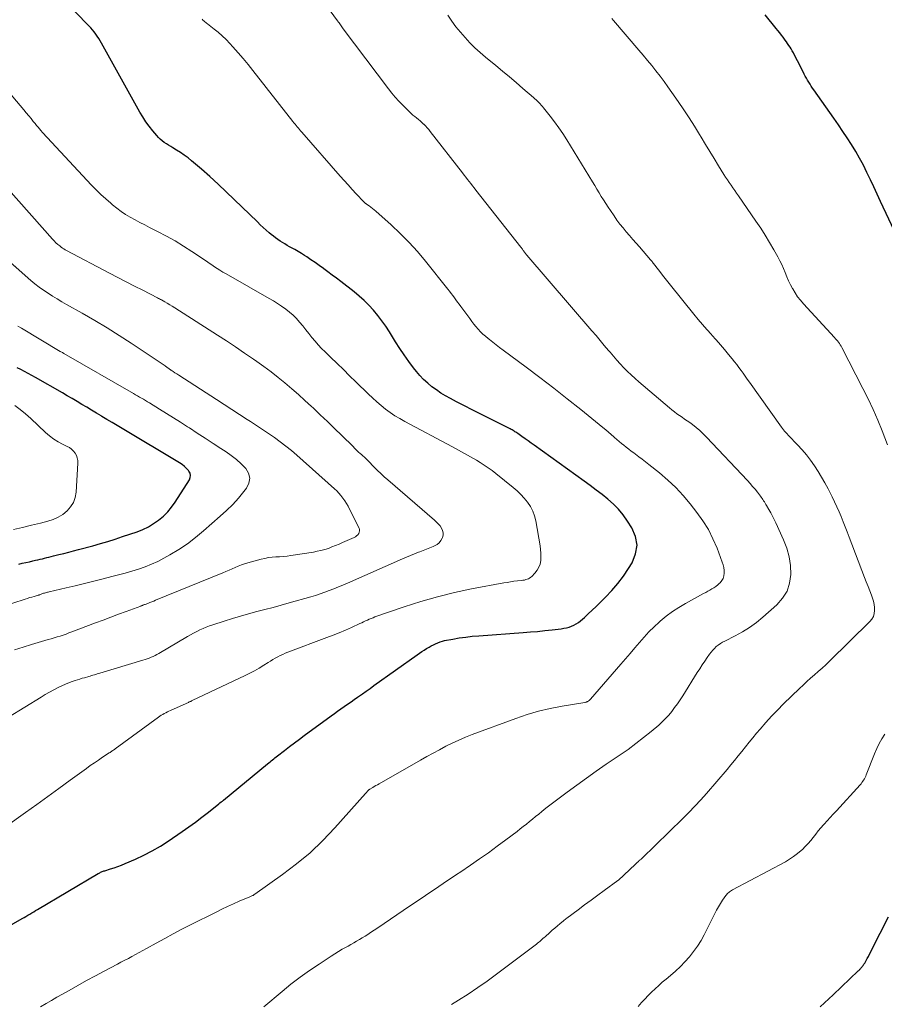
# Model space of a CAD drawing. Units: feet. Extents: x 1905000 to 1910048, y 515000 to 520000.
# Drawn here: x 1906107 to 1906227, y 515161 to 515298 of the extents above; entities that cross this region are included whole.
import ezdxf

# ---------------------------------------------------------------- set-up
doc = ezdxf.new("R2010")
doc.units = ezdxf.units.FT
doc.header["$LTSCALE"] = 100
doc.header["$MEASUREMENT"] = 0
doc.layers.add('CONTOUR INDEX', color=32, linetype='Continuous', lineweight=25)
doc.layers.add('CONTOUR INTERMEDIATE', color=40, linetype='Continuous', lineweight=15)

msp = doc.modelspace()

# ---------------------------------------------------------------- linework, layer by layer
at = {"layer": 'CONTOUR INDEX', "flags": 128}
for points, elevation in [([(1906097.34, 515167.33), (1906107.53, 515173.18), (1906107.8, 515173.34), (1906108.07, 515173.49), (1906108.34, 515173.65), (1906108.6, 515173.8), (1906108.87, 515173.96), (1906109.14, 515174.12), (1906109.41, 515174.28), (1906109.68, 515174.43), (1906118.09, 515179.42), (1906118.2, 515179.48), (1906118.31, 515179.54), (1906118.42, 515179.59), (1906118.53, 515179.64), (1906118.64, 515179.69), (1906118.76, 515179.74), (1906118.87, 515179.78), (1906118.99, 515179.81), (1906119.79, 515180.06), (1906120.31, 515180.22), (1906120.82, 515180.4), (1906121.33, 515180.59), (1906121.83, 515180.8), (1906123.23, 515181.4), (1906124.42, 515181.95), (1906125.58, 515182.55), (1906126.7, 515183.21), (1906127.79, 515183.92), (1906129.71, 515185.23), (1906130.63, 515185.88), (1906131.55, 515186.55), (1906132.45, 515187.23), (1906133.35, 515187.93), (1906134.79, 515189.07), (1906134.95, 515189.21), (1906135.12, 515189.34), (1906135.29, 515189.47), (1906135.45, 515189.61), (1906141.56, 515194.62), (1906141.73, 515194.76), (1906141.9, 515194.9), (1906142.07, 515195.04), (1906142.24, 515195.17), (1906142.41, 515195.31), (1906142.58, 515195.45), (1906142.76, 515195.59), (1906142.93, 515195.72), (1906143.92, 515196.49), (1906144.6, 515197.01), (1906145.28, 515197.52), (1906145.96, 515198.03), (1906146.64, 515198.54), (1906150.36, 515201.26), (1906150.82, 515201.59), (1906151.27, 515201.92), (1906151.73, 515202.24), (1906152.19, 515202.57), (1906152.65, 515202.89), (1906153.12, 515203.21), (1906153.58, 515203.53), (1906154.04, 515203.86), (1906154.18, 515203.96), (1906154.71, 515204.33), (1906155.24, 515204.71), (1906155.77, 515205.08), (1906156.3, 515205.46), (1906162.29, 515209.73), (1906162.6, 515209.95), (1906162.92, 515210.17), (1906163.25, 515210.38), (1906163.58, 515210.58), (1906163.66, 515210.63), (1906163.95, 515210.8), (1906164.24, 515210.97), (1906164.54, 515211.12), (1906164.84, 515211.27), (1906165.15, 515211.41), (1906165.46, 515211.52), (1906165.78, 515211.61), (1906166.1, 515211.69), (1906167.23, 515211.9), (1906168.13, 515212.06), (1906169.03, 515212.19), (1906169.93, 515212.29), (1906170.84, 515212.37), (1906176.98, 515212.81), (1906177.99, 515212.89), (1906178.99, 515212.98), (1906180, 515213.08), (1906181, 515213.19), (1906182.27, 515213.34), (1906182.64, 515213.4), (1906182.99, 515213.47), (1906183.34, 515213.57), (1906183.69, 515213.69), (1906184.02, 515213.84), (1906184.34, 515214.01), (1906184.64, 515214.21), (1906184.93, 515214.44), (1906185.47, 515214.92), (1906186.01, 515215.41), (1906186.55, 515215.9), (1906187.08, 515216.4), (1906187.6, 515216.91), (1906188.4, 515217.7), (1906189.28, 515218.63), (1906190.12, 515219.6), (1906190.88, 515220.63), (1906191.6, 515221.7), (1906192.08, 515222.48), (1906192.56, 515223.7), (1906192.76, 515224.91), (1906192.54, 515226.12), (1906192.04, 515227.33), (1906191.45, 515228.26), (1906190.86, 515229.1), (1906190.21, 515229.89), (1906189.49, 515230.61), (1906188.72, 515231.29), (1906187.91, 515231.93), (1906187.09, 515232.56), (1906186.26, 515233.17), (1906185.43, 515233.78), (1906178.49, 515238.77), (1906178.07, 515239.07), (1906177.66, 515239.37), (1906177.24, 515239.67), (1906176.82, 515239.96), (1906176.24, 515240.38), (1906176.11, 515240.47), (1906175.98, 515240.56), (1906175.85, 515240.64), (1906175.72, 515240.73), (1906175.58, 515240.81), (1906175.45, 515240.89), (1906175.31, 515240.96), (1906175.17, 515241.03), (1906172.13, 515242.56), (1906171.02, 515243.11), (1906169.93, 515243.67), (1906168.83, 515244.24), (1906167.74, 515244.8), (1906166.9, 515245.24), (1906166.24, 515245.61), (1906165.58, 515246), (1906164.95, 515246.42), (1906164.34, 515246.86), (1906163.75, 515247.35), (1906163.19, 515247.86), (1906162.68, 515248.41), (1906162.19, 515248.99), (1906161.78, 515249.51), (1906161.13, 515250.38), (1906160.5, 515251.27), (1906159.89, 515252.17), (1906159.3, 515253.09), (1906158.45, 515254.47), (1906157.95, 515255.25), (1906157.41, 515256.02), (1906156.84, 515256.75), (1906156.25, 515257.47), (1906155.61, 515258.16), (1906154.96, 515258.81), (1906154.26, 515259.43), (1906153.54, 515260.03), (1906151.69, 515261.46), (1906151.1, 515261.91), (1906150.52, 515262.35), (1906149.93, 515262.79), (1906149.34, 515263.23), (1906149.29, 515263.26), (1906148.72, 515263.67), (1906148.15, 515264.08), (1906147.56, 515264.47), (1906146.98, 515264.86), (1906146.69, 515265.04), (1906146.24, 515265.33), (1906145.79, 515265.6), (1906145.33, 515265.87), (1906144.87, 515266.13), (1906144.61, 515266.27), (1906144.28, 515266.46), (1906143.95, 515266.65), (1906143.62, 515266.86), (1906143.3, 515267.06), (1906142.98, 515267.28), (1906142.67, 515267.5), (1906142.36, 515267.73), (1906142.07, 515267.97), (1906141.8, 515268.2), (1906141.37, 515268.56), (1906140.96, 515268.93), (1906140.55, 515269.31), (1906140.14, 515269.7), (1906136.94, 515272.83), (1906135.82, 515273.89), (1906134.69, 515274.95), (1906133.55, 515275.98), (1906132.39, 515277.01), (1906131.03, 515278.18), (1906130.53, 515278.59), (1906130.01, 515278.98), (1906129.48, 515279.33), (1906128.93, 515279.67), (1906128.44, 515279.96), (1906128.13, 515280.14), (1906127.83, 515280.33), (1906127.53, 515280.52), (1906127.23, 515280.72), (1906126.94, 515280.93), (1906126.67, 515281.16), (1906126.42, 515281.4), (1906126.19, 515281.67), (1906125.64, 515282.34), (1906125.15, 515282.96), (1906124.69, 515283.6), (1906124.27, 515284.26), (1906123.87, 515284.93), (1906118.56, 515294.47), (1906118.37, 515294.79), (1906118.17, 515295.11), (1906117.96, 515295.43), (1906117.75, 515295.74), (1906117.52, 515296.04), (1906117.29, 515296.33), (1906117.04, 515296.62), (1906116.78, 515296.89), (1906111.26, 515302.61)], 1040), ([(1906230.7, 515263.64), (1906226.52, 515272.55), (1906226.04, 515273.55), (1906225.57, 515274.55), (1906225.1, 515275.55), (1906224.63, 515276.55), (1906224.13, 515277.55), (1906223.62, 515278.52), (1906223.07, 515279.47), (1906222.5, 515280.42), (1906221.91, 515281.34), (1906221.3, 515282.26), (1906220.69, 515283.17), (1906220.06, 515284.08), (1906217.27, 515288), (1906217.09, 515288.26), (1906216.91, 515288.53), (1906216.74, 515288.8), (1906216.57, 515289.07), (1906216.41, 515289.35), (1906216.25, 515289.63), (1906216.09, 515289.91), (1906215.95, 515290.2), (1906215.18, 515291.71), (1906215.01, 515292.04), (1906214.84, 515292.37), (1906214.67, 515292.69), (1906214.5, 515293.02), (1906214.43, 515293.15), (1906214.28, 515293.41), (1906214.13, 515293.67), (1906213.97, 515293.92), (1906213.81, 515294.17), (1906213.64, 515294.42), (1906213.47, 515294.67), (1906213.3, 515294.91), (1906213.12, 515295.15), (1906213.01, 515295.29), (1906212.77, 515295.6), (1906212.54, 515295.9), (1906212.3, 515296.21), (1906212.06, 515296.51), (1906210.54, 515298.41)], 1060), ([(1906107.06, 515222.31), (1906107.55, 515222.42), (1906108.05, 515222.52), (1906108.54, 515222.63), (1906109.04, 515222.74), (1906109.41, 515222.82), (1906109.72, 515222.89), (1906110.03, 515222.96), (1906110.34, 515223.04), (1906110.64, 515223.11), (1906110.95, 515223.19), (1906111.26, 515223.26), (1906111.57, 515223.34), (1906111.88, 515223.42), (1906112.63, 515223.61), (1906113.31, 515223.78), (1906114, 515223.96), (1906114.68, 515224.14), (1906115.36, 515224.32), (1906117.34, 515224.85), (1906118.38, 515225.14), (1906119.41, 515225.45), (1906120.44, 515225.77), (1906121.46, 515226.11), (1906123.47, 515226.79), (1906124.26, 515227.1), (1906125.03, 515227.46), (1906125.76, 515227.9), (1906126.46, 515228.38), (1906127.11, 515228.94), (1906127.71, 515229.53), (1906128.25, 515230.18), (1906128.75, 515230.87), (1906130.73, 515233.97), (1906130.85, 515234.28), (1906130.89, 515234.59), (1906130.82, 515234.89), (1906130.66, 515235.18), (1906130.6, 515235.25), (1906130.32, 515235.56), (1906130.02, 515235.84), (1906129.7, 515236.1), (1906129.35, 515236.33), (1906121.42, 515241.08), (1906120.72, 515241.5), (1906120.01, 515241.93), (1906119.3, 515242.35), (1906118.59, 515242.77), (1906118.51, 515242.82), (1906117.84, 515243.22), (1906117.17, 515243.62), (1906116.49, 515244.02), (1906115.82, 515244.42), (1906115.15, 515244.83), (1906114.48, 515245.23), (1906113.8, 515245.62), (1906113.13, 515246.01), (1906109.41, 515248.15), (1906108.9, 515248.44), (1906108.39, 515248.72), (1906107.87, 515248.99), (1906107.35, 515249.25), (1906106.83, 515249.51)], 1020), ([(1906218.13, 515160.96), (1906219.95, 515162.61), (1906223.43, 515165.93), (1906223.51, 515166), (1906223.58, 515166.07), (1906223.65, 515166.15), (1906223.72, 515166.22), (1906223.78, 515166.3), (1906223.85, 515166.37), (1906223.91, 515166.45), (1906223.97, 515166.53), (1906224.09, 515166.69), (1906224.21, 515166.85), (1906224.33, 515167.01), (1906224.43, 515167.19), (1906224.53, 515167.36), (1906224.67, 515167.63), (1906224.84, 515167.94), (1906225, 515168.25), (1906225.16, 515168.57), (1906225.32, 515168.88), (1906227.62, 515173.44)], 1060)]:
    msp.add_lwpolyline(points, dxfattribs=dict(at, elevation=elevation))
at = {"layer": 'CONTOUR INTERMEDIATE', "flags": 128}
for points, elevation in [([(1906141.03, 515160.93), (1906143.56, 515163.07), (1906144.8, 515164.08), (1906146.07, 515165.05), (1906147.37, 515165.98), (1906148.69, 515166.88), (1906150.35, 515167.97), (1906150.86, 515168.3), (1906151.38, 515168.62), (1906151.9, 515168.92), (1906152.44, 515169.22), (1906152.71, 515169.37), (1906153.11, 515169.59), (1906153.5, 515169.81), (1906153.89, 515170.03), (1906154.29, 515170.26), (1906154.67, 515170.49), (1906155.06, 515170.73), (1906155.44, 515170.98), (1906155.82, 515171.23), (1906156.83, 515171.91), (1906157.71, 515172.5), (1906158.6, 515173.1), (1906159.48, 515173.69), (1906160.36, 515174.29), (1906163.45, 515176.39), (1906164.06, 515176.81), (1906164.67, 515177.22), (1906165.28, 515177.63), (1906165.9, 515178.04), (1906166.51, 515178.45), (1906167.12, 515178.86), (1906167.73, 515179.27), (1906168.34, 515179.68), (1906169.68, 515180.59), (1906170.92, 515181.44), (1906172.16, 515182.31), (1906173.38, 515183.2), (1906174.59, 515184.1), (1906176.13, 515185.26), (1906176.56, 515185.6), (1906177, 515185.93), (1906177.43, 515186.27), (1906177.86, 515186.62), (1906178.28, 515186.97), (1906178.71, 515187.31), (1906179.14, 515187.66), (1906179.56, 515188), (1906180.14, 515188.47), (1906180.86, 515189.04), (1906181.59, 515189.61), (1906182.32, 515190.16), (1906183.06, 515190.71), (1906184.4, 515191.68), (1906185.75, 515192.65), (1906187.12, 515193.62), (1906188.5, 515194.56), (1906189.88, 515195.5), (1906190.42, 515195.86), (1906191.52, 515196.63), (1906192.61, 515197.42), (1906193.68, 515198.25), (1906194.72, 515199.1), (1906195.77, 515199.99), (1906196.26, 515200.43), (1906196.73, 515200.89), (1906197.17, 515201.38), (1906197.59, 515201.89), (1906197.98, 515202.41), (1906198.37, 515202.95), (1906198.74, 515203.49), (1906199.09, 515204.04), (1906201.12, 515207.27), (1906201.46, 515207.8), (1906201.8, 515208.32), (1906202.15, 515208.85), (1906202.5, 515209.37), (1906202.81, 515209.82), (1906203.02, 515210.1), (1906203.25, 515210.37), (1906203.49, 515210.62), (1906203.75, 515210.86), (1906204.03, 515211.08), (1906204.31, 515211.28), (1906204.61, 515211.47), (1906204.92, 515211.63), (1906206.38, 515212.35), (1906207.39, 515212.91), (1906208.37, 515213.51), (1906209.31, 515214.2), (1906210.2, 515214.93), (1906212.15, 515216.66), (1906212.94, 515217.57), (1906213.56, 515218.55), (1906213.91, 515219.66), (1906214.09, 515220.85), (1906214.03, 515222.1), (1906213.86, 515223.32), (1906213.53, 515224.5), (1906213.08, 515225.66), (1906212, 515228), (1906211.78, 515228.47), (1906211.54, 515228.94), (1906211.29, 515229.39), (1906211.04, 515229.84), (1906210.71, 515230.4), (1906210.61, 515230.57), (1906210.51, 515230.74), (1906210.41, 515230.91), (1906210.31, 515231.07), (1906210.2, 515231.24), (1906210.09, 515231.4), (1906209.98, 515231.56), (1906209.86, 515231.72), (1906209.46, 515232.25), (1906209.13, 515232.66), (1906208.79, 515233.07), (1906208.44, 515233.47), (1906208.08, 515233.86), (1906202.41, 515239.88), (1906201.94, 515240.35), (1906201.46, 515240.8), (1906200.96, 515241.22), (1906200.43, 515241.63), (1906200.07, 515241.9), (1906199.72, 515242.15), (1906199.36, 515242.4), (1906199.01, 515242.65), (1906198.65, 515242.9), (1906198.29, 515243.14), (1906197.94, 515243.4), (1906197.6, 515243.67), (1906197.27, 515243.94), (1906193.03, 515247.55), (1906192.49, 515248.02), (1906191.96, 515248.5), (1906191.44, 515249), (1906190.94, 515249.51), (1906190.44, 515250.03), (1906189.96, 515250.55), (1906189.49, 515251.09), (1906189.02, 515251.64), (1906188.8, 515251.91), (1906188.23, 515252.59), (1906187.65, 515253.28), (1906187.08, 515253.96), (1906186.5, 515254.64), (1906177.5, 515265.12), (1906177.42, 515265.2), (1906177.35, 515265.29), (1906177.28, 515265.38), (1906177.21, 515265.47), (1906177.14, 515265.57), (1906177.07, 515265.66), (1906177, 515265.75), (1906176.94, 515265.84), (1906176.87, 515265.94), (1906176.81, 515266.03), (1906176.74, 515266.12), (1906176.67, 515266.21), (1906170.43, 515274.13), (1906170.2, 515274.43), (1906169.97, 515274.72), (1906169.74, 515275.02), (1906169.51, 515275.32), (1906169.28, 515275.61), (1906169.05, 515275.91), (1906168.82, 515276.2), (1906168.59, 515276.5), (1906164.11, 515282.25), (1906163.9, 515282.51), (1906163.68, 515282.76), (1906163.45, 515283.01), (1906163.21, 515283.25), (1906163.18, 515283.27), (1906162.95, 515283.49), (1906162.71, 515283.7), (1906162.46, 515283.9), (1906162.21, 515284.11), (1906161.96, 515284.31), (1906161.71, 515284.51), (1906161.47, 515284.73), (1906161.24, 515284.95), (1906160.26, 515285.92), (1906159.75, 515286.45), (1906159.25, 515287), (1906158.78, 515287.56), (1906158.32, 515288.14), (1906152.05, 515296.48), (1906151.95, 515296.62), (1906151.85, 515296.75), (1906151.75, 515296.88), (1906151.66, 515297.01), (1906151.56, 515297.15), (1906151.46, 515297.28), (1906151.37, 515297.41), (1906151.27, 515297.55), (1906147.48, 515302.81)], 1048), ([(1906110.1, 515160.97), (1906110.85, 515161.41), (1906111.61, 515161.84), (1906112.37, 515162.28), (1906113.13, 515162.71), (1906114.04, 515163.22), (1906115.26, 515163.9), (1906116.48, 515164.58), (1906117.7, 515165.24), (1906118.93, 515165.9), (1906120.74, 515166.86), (1906121.24, 515167.13), (1906121.75, 515167.4), (1906122.26, 515167.66), (1906122.76, 515167.93), (1906123.27, 515168.2), (1906123.77, 515168.47), (1906124.27, 515168.75), (1906124.77, 515169.02), (1906126.13, 515169.78), (1906127.3, 515170.43), (1906128.49, 515171.06), (1906129.68, 515171.69), (1906130.88, 515172.3), (1906134.42, 515174.09), (1906135.22, 515174.48), (1906136.02, 515174.87), (1906136.83, 515175.23), (1906137.64, 515175.59), (1906139.1, 515176.2), (1906139.19, 515176.24), (1906139.28, 515176.28), (1906139.37, 515176.32), (1906139.46, 515176.36), (1906139.55, 515176.4), (1906139.63, 515176.45), (1906139.72, 515176.5), (1906139.8, 515176.55), (1906143.63, 515179.27), (1906145.58, 515180.75), (1906147.45, 515182.31), (1906149.21, 515183.99), (1906150.89, 515185.76), (1906155.13, 515190.5), (1906155.19, 515190.57), (1906155.25, 515190.64), (1906155.31, 515190.71), (1906155.37, 515190.78), (1906155.48, 515190.92), (1906155.55, 515190.97), (1906155.66, 515191.05), (1906155.67, 515191.06), (1906155.69, 515191.07), (1906155.71, 515191.09), (1906155.73, 515191.1), (1906156.13, 515191.34), (1906156.35, 515191.47), (1906156.57, 515191.6), (1906156.79, 515191.72), (1906157.01, 515191.85), (1906162.76, 515195.14), (1906163.63, 515195.63), (1906164.5, 515196.11), (1906165.38, 515196.58), (1906166.26, 515197.05), (1906167.16, 515197.5), (1906168.06, 515197.92), (1906168.98, 515198.31), (1906169.91, 515198.67), (1906175.96, 515200.92), (1906177.54, 515201.45), (1906179.13, 515201.92), (1906180.74, 515202.3), (1906182.37, 515202.61), (1906185.53, 515203.12), (1906185.59, 515203.14), (1906185.66, 515203.15), (1906185.72, 515203.17), (1906185.78, 515203.19), (1906185.85, 515203.21), (1906185.91, 515203.24), (1906185.96, 515203.27), (1906186.02, 515203.31), (1906186.05, 515203.33), (1906186.12, 515203.39), (1906186.18, 515203.44), (1906186.24, 515203.5), (1906186.3, 515203.57), (1906190.53, 515208.41), (1906191.18, 515209.16), (1906191.82, 515209.92), (1906192.46, 515210.68), (1906193.09, 515211.44), (1906193.74, 515212.19), (1906194.41, 515212.91), (1906195.12, 515213.6), (1906195.85, 515214.27), (1906195.97, 515214.38), (1906196.8, 515215.06), (1906197.66, 515215.71), (1906198.56, 515216.29), (1906199.48, 515216.84), (1906201.99, 515218.22), (1906202.28, 515218.38), (1906202.57, 515218.54), (1906202.86, 515218.7), (1906203.14, 515218.86), (1906203.42, 515219.03), (1906203.69, 515219.21), (1906203.95, 515219.42), (1906204.19, 515219.64), (1906204.28, 515219.72), (1906204.51, 515220.01), (1906204.7, 515220.32), (1906204.8, 515220.67), (1906204.84, 515221.04), (1906204.83, 515221.43), (1906204.78, 515221.81), (1906204.69, 515222.18), (1906204.58, 515222.55), (1906203.85, 515224.51), (1906203.29, 515225.82), (1906202.65, 515227.09), (1906201.9, 515228.29), (1906201.07, 515229.45), (1906200.14, 515230.63), (1906199.16, 515231.79), (1906198.13, 515232.9), (1906197.03, 515233.94), (1906195.87, 515234.93), (1906194.41, 515236.1), (1906193.95, 515236.46), (1906193.49, 515236.82), (1906193.02, 515237.17), (1906192.55, 515237.52), (1906192.3, 515237.71), (1906191.95, 515237.96), (1906191.62, 515238.22), (1906191.28, 515238.49), (1906190.95, 515238.76), (1906190.62, 515239.03), (1906190.29, 515239.3), (1906189.97, 515239.58), (1906189.64, 515239.86), (1906189.55, 515239.94), (1906189.17, 515240.27), (1906188.8, 515240.58), (1906188.42, 515240.9), (1906188.04, 515241.21), (1906184.97, 515243.7), (1906183.1, 515245.2), (1906181.21, 515246.68), (1906179.31, 515248.14), (1906177.39, 515249.58), (1906174.19, 515251.96), (1906173.71, 515252.32), (1906173.24, 515252.68), (1906172.77, 515253.04), (1906172.31, 515253.41), (1906172.11, 515253.56), (1906171.75, 515253.86), (1906171.4, 515254.17), (1906171.07, 515254.5), (1906170.75, 515254.85), (1906170.44, 515255.2), (1906170.14, 515255.56), (1906169.85, 515255.93), (1906169.57, 515256.31), (1906168.33, 515257.99), (1906168.11, 515258.29), (1906167.89, 515258.59), (1906167.67, 515258.9), (1906167.45, 515259.21), (1906167.23, 515259.51), (1906167, 515259.81), (1906166.78, 515260.11), (1906166.54, 515260.41), (1906163.44, 515264.27), (1906162.32, 515265.59), (1906161.17, 515266.87), (1906159.95, 515268.1), (1906158.69, 515269.29), (1906156.55, 515271.22), (1906156.33, 515271.4), (1906156.11, 515271.59), (1906155.88, 515271.76), (1906155.64, 515271.92), (1906155.26, 515272.18), (1906155.21, 515272.21), (1906155.16, 515272.25), (1906155.11, 515272.28), (1906155.06, 515272.32), (1906155.02, 515272.36), (1906154.97, 515272.4), (1906154.93, 515272.44), (1906154.88, 515272.48), (1906153.84, 515273.61), (1906153.27, 515274.22), (1906152.72, 515274.83), (1906152.16, 515275.45), (1906151.61, 515276.07), (1906146.29, 515282.15), (1906146.14, 515282.33), (1906145.98, 515282.51), (1906145.82, 515282.69), (1906145.67, 515282.88), (1906145.51, 515283.06), (1906145.36, 515283.25), (1906145.21, 515283.44), (1906145.06, 515283.62), (1906139.52, 515290.69), (1906138.85, 515291.52), (1906138.17, 515292.35), (1906137.47, 515293.16), (1906136.76, 515293.96), (1906136.32, 515294.45), (1906135.81, 515294.98), (1906135.28, 515295.5), (1906134.73, 515295.98), (1906134.15, 515296.44), (1906133.24, 515297.14), (1906133.11, 515297.24), (1906132.98, 515297.35), (1906132.85, 515297.45), (1906132.72, 515297.56), (1906132.6, 515297.68), (1906132.48, 515297.79)], 1044), ([(1906167.07, 515161.28), (1906168.01, 515161.87), (1906169.36, 515162.72), (1906170.69, 515163.61), (1906171.99, 515164.53), (1906173.28, 515165.47), (1906178.83, 515169.65), (1906178.99, 515169.77), (1906179.14, 515169.89), (1906179.29, 515170.02), (1906179.44, 515170.14), (1906179.59, 515170.27), (1906179.73, 515170.41), (1906179.88, 515170.54), (1906180.03, 515170.67), (1906180.68, 515171.26), (1906181.02, 515171.57), (1906181.37, 515171.87), (1906181.72, 515172.17), (1906182.07, 515172.47), (1906182.55, 515172.87), (1906182.67, 515172.96), (1906182.79, 515173.06), (1906182.9, 515173.15), (1906183.02, 515173.24), (1906184.59, 515174.4), (1906185.49, 515175.07), (1906186.4, 515175.74), (1906187.31, 515176.41), (1906188.22, 515177.07), (1906190.11, 515178.44), (1906190.2, 515178.5), (1906192.49, 515180.66), (1906192.54, 515180.72), (1906192.6, 515180.77), (1906192.66, 515180.83), (1906192.72, 515180.89), (1906192.78, 515180.94), (1906192.84, 515181), (1906192.9, 515181.05), (1906192.96, 515181.11), (1906193.03, 515181.17), (1906193.13, 515181.26), (1906193.22, 515181.35), (1906193.32, 515181.43), (1906193.41, 515181.52), (1906199.1, 515187.04), (1906199.95, 515187.88), (1906200.79, 515188.75), (1906201.6, 515189.63), (1906202.4, 515190.53), (1906205.24, 515193.84), (1906205.76, 515194.46), (1906206.28, 515195.08), (1906206.78, 515195.71), (1906207.28, 515196.35), (1906207.78, 515196.99), (1906208.29, 515197.62), (1906208.8, 515198.24), (1906209.33, 515198.86), (1906209.82, 515199.44), (1906210.61, 515200.34), (1906211.41, 515201.22), (1906212.24, 515202.08), (1906213.08, 515202.92), (1906215.26, 515205.04), (1906215.77, 515205.53), (1906216.29, 515206.01), (1906216.82, 515206.48), (1906217.36, 515206.94), (1906217.89, 515207.4), (1906218.42, 515207.86), (1906218.93, 515208.34), (1906219.44, 515208.83), (1906225.05, 515214.35), (1906225.31, 515214.68), (1906225.52, 515215.04), (1906225.64, 515215.43), (1906225.69, 515215.85), (1906225.68, 515216.29), (1906225.63, 515216.72), (1906225.53, 515217.14), (1906225.4, 515217.56), (1906225.24, 515217.97), (1906225.01, 515218.59), (1906224.78, 515219.21), (1906224.54, 515219.83), (1906224.31, 515220.45), (1906222.17, 515226.05), (1906221.9, 515226.76), (1906221.63, 515227.46), (1906221.34, 515228.16), (1906221.06, 515228.87), (1906220.76, 515229.56), (1906220.46, 515230.25), (1906220.13, 515230.94), (1906219.8, 515231.61), (1906219.24, 515232.72), (1906218.8, 515233.54), (1906218.34, 515234.35), (1906217.85, 515235.15), (1906217.35, 515235.93), (1906216.81, 515236.69), (1906216.24, 515237.43), (1906215.64, 515238.14), (1906215.01, 515238.83), (1906213.78, 515240.11), (1906213.72, 515240.17), (1906213.67, 515240.23), (1906213.61, 515240.29), (1906213.55, 515240.35), (1906213.36, 515240.56), (1906213.21, 515240.73), (1906213.07, 515240.9), (1906212.93, 515241.07), (1906212.8, 515241.25), (1906208.34, 515247.51), (1906208.05, 515247.92), (1906207.76, 515248.32), (1906207.47, 515248.73), (1906207.18, 515249.14), (1906206.89, 515249.54), (1906206.59, 515249.94), (1906206.28, 515250.33), (1906205.97, 515250.72), (1906205.46, 515251.33), (1906204.89, 515252.01), (1906204.31, 515252.69), (1906203.72, 515253.36), (1906203.12, 515254.03), (1906203.07, 515254.09), (1906202.45, 515254.78), (1906201.84, 515255.49), (1906201.24, 515256.2), (1906200.65, 515256.92), (1906197.4, 515260.94), (1906197.02, 515261.41), (1906196.65, 515261.88), (1906196.29, 515262.35), (1906195.92, 515262.83), (1906195.38, 515263.55), (1906195.29, 515263.66), (1906195.2, 515263.78), (1906195.11, 515263.89), (1906195.02, 515264.01), (1906194.93, 515264.12), (1906194.84, 515264.24), (1906194.74, 515264.35), (1906194.65, 515264.46), (1906193.09, 515266.25), (1906192.63, 515266.77), (1906192.18, 515267.29), (1906191.72, 515267.82), (1906191.27, 515268.34), (1906190.83, 515268.88), (1906190.39, 515269.42), (1906189.98, 515269.97), (1906189.58, 515270.54), (1906189.07, 515271.28), (1906188.74, 515271.77), (1906188.42, 515272.25), (1906188.11, 515272.75), (1906187.81, 515273.25), (1906187.51, 515273.75), (1906187.21, 515274.25), (1906186.91, 515274.75), (1906186.61, 515275.25), (1906183.02, 515281.1), (1906182.48, 515281.94), (1906181.93, 515282.76), (1906181.34, 515283.56), (1906180.74, 515284.35), (1906179.82, 515285.52), (1906179.66, 515285.71), (1906179.49, 515285.9), (1906179.33, 515286.08), (1906179.15, 515286.26), (1906178.97, 515286.44), (1906178.79, 515286.61), (1906178.61, 515286.78), (1906178.42, 515286.94), (1906176.95, 515288.21), (1906176.02, 515289.01), (1906175.08, 515289.8), (1906174.14, 515290.59), (1906173.2, 515291.36), (1906171.76, 515292.54), (1906171.02, 515293.18), (1906170.29, 515293.84), (1906169.6, 515294.53), (1906168.92, 515295.24), (1906168.28, 515295.99), (1906167.66, 515296.75), (1906167.08, 515297.54), (1906166.52, 515298.35)], 1052), ([(1906227.5, 515238.84), (1906226.75, 515240.75), (1906226.13, 515242.25), (1906225.48, 515243.73), (1906224.79, 515245.2), (1906224.07, 515246.65), (1906221.14, 515252.31), (1906221.04, 515252.5), (1906220.93, 515252.68), (1906220.81, 515252.86), (1906220.68, 515253.04), (1906220.55, 515253.21), (1906220.42, 515253.37), (1906220.28, 515253.53), (1906220.13, 515253.69), (1906215.82, 515258.37), (1906215.4, 515258.85), (1906215.02, 515259.35), (1906214.67, 515259.88), (1906214.35, 515260.42), (1906214.32, 515260.47), (1906214.04, 515261.01), (1906213.78, 515261.56), (1906213.53, 515262.11), (1906213.3, 515262.68), (1906213.07, 515263.24), (1906212.83, 515263.8), (1906212.55, 515264.34), (1906212.27, 515264.88), (1906211.72, 515265.85), (1906211.13, 515266.86), (1906210.53, 515267.86), (1906209.9, 515268.84), (1906209.25, 515269.81), (1906206.82, 515273.32), (1906206.56, 515273.69), (1906206.3, 515274.06), (1906206.05, 515274.43), (1906205.79, 515274.8), (1906205.54, 515275.17), (1906205.28, 515275.54), (1906205.04, 515275.92), (1906204.8, 515276.3), (1906204.06, 515277.5), (1906203.45, 515278.48), (1906202.85, 515279.47), (1906202.25, 515280.45), (1906201.65, 515281.44), (1906201.43, 515281.8), (1906200.71, 515282.96), (1906199.98, 515284.12), (1906199.23, 515285.26), (1906198.46, 515286.39), (1906197.59, 515287.65), (1906197.05, 515288.41), (1906196.51, 515289.16), (1906195.95, 515289.91), (1906195.38, 515290.64), (1906194.8, 515291.37), (1906194.21, 515292.09), (1906193.62, 515292.8), (1906193.01, 515293.51), (1906189.49, 515297.63), (1906189.26, 515297.9)], 1056), ([(1906105.22, 515185.87), (1906108.02, 515187.88), (1906109.56, 515188.99), (1906111.1, 515190.11), (1906112.64, 515191.22), (1906114.18, 515192.34), (1906116.44, 515193.98), (1906116.99, 515194.38), (1906117.55, 515194.77), (1906118.11, 515195.15), (1906118.68, 515195.53), (1906119.62, 515196.13), (1906119.72, 515196.2), (1906119.83, 515196.27), (1906119.93, 515196.34), (1906120.03, 515196.4), (1906120.13, 515196.47), (1906120.23, 515196.54), (1906120.33, 515196.61), (1906120.43, 515196.68), (1906126.42, 515201.08), (1906126.61, 515201.22), (1906126.82, 515201.35), (1906127.03, 515201.47), (1906127.24, 515201.59), (1906127.45, 515201.71), (1906127.67, 515201.82), (1906127.89, 515201.92), (1906128.11, 515202.02), (1906130.28, 515202.99), (1906130.38, 515203.04), (1906130.49, 515203.09), (1906130.6, 515203.14), (1906130.7, 515203.19), (1906130.81, 515203.24), (1906130.91, 515203.28), (1906131.02, 515203.33), (1906131.12, 515203.38), (1906138.43, 515206.85), (1906139.1, 515207.18), (1906139.75, 515207.52), (1906140.4, 515207.89), (1906141.03, 515208.28), (1906141.64, 515208.67), (1906141.96, 515208.87), (1906142.29, 515209.07), (1906142.63, 515209.26), (1906142.96, 515209.44), (1906143.31, 515209.62), (1906143.65, 515209.78), (1906144.01, 515209.94), (1906144.36, 515210.08), (1906149.78, 515212.12), (1906150.64, 515212.45), (1906151.5, 515212.79), (1906152.35, 515213.16), (1906153.19, 515213.53), (1906154.36, 515214.06), (1906154.61, 515214.18), (1906154.87, 515214.3), (1906155.13, 515214.42), (1906155.39, 515214.54), (1906155.64, 515214.66), (1906155.9, 515214.77), (1906156.17, 515214.87), (1906156.44, 515214.97), (1906160.48, 515216.36), (1906162.79, 515217.1), (1906165.11, 515217.77), (1906167.47, 515218.34), (1906169.83, 515218.85), (1906174.28, 515219.69), (1906174.76, 515219.77), (1906175.23, 515219.85), (1906175.71, 515219.91), (1906176.19, 515219.97), (1906176.75, 515220.03), (1906176.95, 515220.05), (1906177.15, 515220.09), (1906177.34, 515220.14), (1906177.53, 515220.19), (1906177.71, 515220.27), (1906177.88, 515220.36), (1906178.04, 515220.47), (1906178.18, 515220.6), (1906178.61, 515221.05), (1906178.92, 515221.44), (1906179.16, 515221.85), (1906179.32, 515222.31), (1906179.41, 515222.79), (1906179.44, 515223.3), (1906179.44, 515223.81), (1906179.4, 515224.31), (1906179.33, 515224.82), (1906178.72, 515228.3), (1906178.55, 515228.99), (1906178.31, 515229.65), (1906177.99, 515230.27), (1906177.6, 515230.86), (1906177.14, 515231.41), (1906176.66, 515231.94), (1906176.14, 515232.44), (1906175.59, 515232.91), (1906173.2, 515234.84), (1906172.67, 515235.25), (1906172.13, 515235.65), (1906171.57, 515236.02), (1906171, 515236.38), (1906170.51, 515236.68), (1906169.68, 515237.16), (1906168.85, 515237.64), (1906168.01, 515238.1), (1906167.17, 515238.56), (1906160.56, 515242.06), (1906159.87, 515242.45), (1906159.2, 515242.86), (1906158.55, 515243.31), (1906157.92, 515243.78), (1906157.3, 515244.28), (1906156.7, 515244.79), (1906156.12, 515245.32), (1906155.54, 515245.86), (1906153.81, 515247.54), (1906152.93, 515248.4), (1906152.06, 515249.25), (1906151.18, 515250.1), (1906150.3, 515250.95), (1906149.52, 515251.7), (1906149.04, 515252.18), (1906148.58, 515252.68), (1906148.13, 515253.18), (1906147.7, 515253.71), (1906147.27, 515254.24), (1906146.85, 515254.76), (1906146.43, 515255.29), (1906146, 515255.81), (1906145.56, 515256.31), (1906145.09, 515256.78), (1906144.59, 515257.22), (1906144.07, 515257.64), (1906143.5, 515258.03), (1906142.94, 515258.41), (1906142.36, 515258.77), (1906141.78, 515259.11), (1906136.12, 515262.31), (1906135.73, 515262.54), (1906135.34, 515262.77), (1906134.96, 515263.01), (1906134.58, 515263.25), (1906134.2, 515263.5), (1906133.83, 515263.75), (1906133.45, 515264), (1906133.08, 515264.25), (1906131.06, 515265.61), (1906129.91, 515266.35), (1906128.73, 515267.07), (1906127.53, 515267.74), (1906126.31, 515268.39), (1906125.2, 515268.95), (1906124.53, 515269.29), (1906123.86, 515269.64), (1906123.19, 515270), (1906122.53, 515270.37), (1906121.88, 515270.75), (1906121.25, 515271.16), (1906120.65, 515271.61), (1906120.06, 515272.08), (1906119.81, 515272.29), (1906119.13, 515272.89), (1906118.45, 515273.51), (1906117.8, 515274.15), (1906117.16, 515274.81), (1906111, 515281.4), (1906110.78, 515281.63), (1906110.57, 515281.87), (1906110.36, 515282.11), (1906110.15, 515282.36), (1906109.94, 515282.6), (1906109.74, 515282.85), (1906109.53, 515283.09), (1906109.33, 515283.34), (1906109.09, 515283.64), (1906108.77, 515284.04), (1906108.45, 515284.43), (1906108.12, 515284.83), (1906107.79, 515285.22), (1906099.39, 515295.07)], 1036), ([(1906105.63, 515201.09), (1906110.17, 515203.88), (1906110.75, 515204.22), (1906111.34, 515204.56), (1906111.93, 515204.87), (1906112.54, 515205.18), (1906113.53, 515205.66), (1906113.65, 515205.71), (1906113.76, 515205.76), (1906113.88, 515205.81), (1906113.99, 515205.86), (1906114.11, 515205.9), (1906114.23, 515205.95), (1906114.35, 515205.99), (1906114.46, 515206.03), (1906114.87, 515206.16), (1906115.2, 515206.27), (1906115.53, 515206.37), (1906115.85, 515206.47), (1906116.18, 515206.56), (1906116.78, 515206.74), (1906116.98, 515206.79), (1906117.17, 515206.85), (1906117.36, 515206.91), (1906117.55, 515206.97), (1906117.74, 515207.02), (1906117.94, 515207.08), (1906118.13, 515207.14), (1906118.32, 515207.2), (1906124.29, 515208.97), (1906124.58, 515209.06), (1906124.86, 515209.16), (1906125.14, 515209.27), (1906125.42, 515209.38), (1906125.69, 515209.51), (1906125.96, 515209.64), (1906126.23, 515209.78), (1906126.49, 515209.93), (1906130.47, 515212.27), (1906130.89, 515212.51), (1906131.31, 515212.74), (1906131.74, 515212.96), (1906132.17, 515213.17), (1906132.61, 515213.36), (1906133.05, 515213.55), (1906133.5, 515213.72), (1906133.95, 515213.88), (1906135.56, 515214.41), (1906136.68, 515214.77), (1906137.79, 515215.1), (1906138.92, 515215.42), (1906140.05, 515215.71), (1906141.18, 515216), (1906142.31, 515216.3), (1906143.43, 515216.6), (1906144.56, 515216.92), (1906147.53, 515217.77), (1906148.18, 515217.96), (1906148.83, 515218.17), (1906149.47, 515218.4), (1906150.11, 515218.63), (1906150.74, 515218.88), (1906151.38, 515219.14), (1906152, 515219.4), (1906152.63, 515219.67), (1906160.25, 515223.03), (1906160.8, 515223.27), (1906161.35, 515223.5), (1906161.91, 515223.72), (1906162.47, 515223.93), (1906162.64, 515223.99), (1906163.12, 515224.17), (1906163.59, 515224.35), (1906164.06, 515224.55), (1906164.53, 515224.75), (1906164.71, 515224.83), (1906165.05, 515225.02), (1906165.35, 515225.26), (1906165.58, 515225.56), (1906165.77, 515225.9), (1906165.8, 515225.96), (1906165.88, 515226.3), (1906165.9, 515226.63), (1906165.82, 515226.95), (1906165.68, 515227.27), (1906165.46, 515227.58), (1906165.22, 515227.86), (1906164.97, 515228.13), (1906164.69, 515228.39), (1906158.21, 515233.97), (1906157.73, 515234.39), (1906157.26, 515234.83), (1906156.8, 515235.27), (1906156.35, 515235.72), (1906155.49, 515236.62), (1906155.41, 515236.7), (1906154.97, 515237.1), (1906154.77, 515237.28), (1906154.57, 515237.46), (1906154.38, 515237.64), (1906154.18, 515237.82), (1906153.98, 515238.01), (1906153.79, 515238.19), (1906153.59, 515238.38), (1906153.4, 515238.57), (1906151.83, 515240.12), (1906150.84, 515241.09), (1906149.85, 515242.05), (1906148.86, 515243), (1906147.86, 515243.94), (1906147.64, 515244.15), (1906146.73, 515244.98), (1906145.82, 515245.8), (1906144.9, 515246.6), (1906143.96, 515247.39), (1906143.01, 515248.17), (1906142.04, 515248.92), (1906141.06, 515249.66), (1906140.07, 515250.37), (1906139.61, 515250.69), (1906138.38, 515251.54), (1906137.13, 515252.39), (1906135.88, 515253.21), (1906134.61, 515254.03), (1906128.7, 515257.8), (1906128.35, 515258.02), (1906128.01, 515258.23), (1906127.65, 515258.44), (1906127.3, 515258.65), (1906126.86, 515258.9), (1906126.73, 515258.97), (1906126.59, 515259.05), (1906126.45, 515259.12), (1906126.31, 515259.19), (1906124.27, 515260.23), (1906123.1, 515260.83), (1906121.94, 515261.42), (1906120.79, 515262.02), (1906119.63, 515262.63), (1906113.71, 515265.73), (1906113.51, 515265.84), (1906113.32, 515265.96), (1906113.13, 515266.09), (1906112.94, 515266.23), (1906112.76, 515266.38), (1906112.49, 515266.6), (1906112.23, 515266.83), (1906111.98, 515267.07), (1906111.74, 515267.33), (1906105.63, 515274.21)], 1032), ([(1906106.49, 515210.42), (1906107.66, 515210.8), (1906108.84, 515211.16), (1906111.15, 515211.83), (1906111.56, 515211.95), (1906111.98, 515212.07), (1906112.39, 515212.2), (1906112.8, 515212.33), (1906113.22, 515212.47), (1906113.62, 515212.61), (1906114.03, 515212.75), (1906114.44, 515212.9), (1906117.7, 515214.14), (1906118.77, 515214.54), (1906119.84, 515214.95), (1906120.91, 515215.35), (1906121.98, 515215.75), (1906123.98, 515216.49), (1906124.05, 515216.52), (1906124.13, 515216.55), (1906124.2, 515216.58), (1906124.27, 515216.6), (1906124.35, 515216.63), (1906124.42, 515216.66), (1906124.5, 515216.69), (1906124.57, 515216.72), (1906124.96, 515216.86), (1906125.23, 515216.96), (1906125.5, 515217.07), (1906125.77, 515217.17), (1906126.03, 515217.28), (1906135.34, 515221.09), (1906135.78, 515221.27), (1906136.21, 515221.45), (1906136.63, 515221.64), (1906137.06, 515221.84), (1906137.49, 515222.02), (1906137.92, 515222.19), (1906138.36, 515222.34), (1906138.81, 515222.47), (1906140.68, 515222.98), (1906141.19, 515223.09), (1906141.69, 515223.19), (1906142.2, 515223.25), (1906142.71, 515223.29), (1906143.23, 515223.32), (1906143.74, 515223.36), (1906144.26, 515223.41), (1906144.77, 515223.48), (1906147.92, 515223.97), (1906148.44, 515224.07), (1906148.96, 515224.18), (1906149.47, 515224.32), (1906149.98, 515224.48), (1906150.48, 515224.67), (1906150.97, 515224.86), (1906151.46, 515225.06), (1906151.95, 515225.27), (1906153.55, 515225.98), (1906153.73, 515226.09), (1906153.9, 515226.21), (1906154.05, 515226.35), (1906154.19, 515226.52), (1906154.27, 515226.7), (1906154.31, 515226.89), (1906154.3, 515227.07), (1906154.24, 515227.27), (1906152.91, 515229.93), (1906152.71, 515230.32), (1906152.49, 515230.7), (1906152.25, 515231.07), (1906152, 515231.43), (1906151.73, 515231.78), (1906151.45, 515232.12), (1906151.14, 515232.43), (1906150.82, 515232.74), (1906145.62, 515237.37), (1906144.87, 515238.02), (1906144.1, 515238.65), (1906143.31, 515239.25), (1906142.51, 515239.83), (1906141.69, 515240.39), (1906140.87, 515240.95), (1906140.04, 515241.5), (1906139.21, 515242.04), (1906138.74, 515242.34), (1906137.68, 515243.03), (1906136.61, 515243.72), (1906135.55, 515244.4), (1906134.48, 515245.09), (1906129.24, 515248.48), (1906128.98, 515248.65), (1906128.72, 515248.82), (1906128.46, 515248.99), (1906128.21, 515249.16), (1906128.17, 515249.19), (1906127.89, 515249.38), (1906127.62, 515249.56), (1906127.34, 515249.75), (1906127.07, 515249.94), (1906122.67, 515252.89), (1906121, 515253.98), (1906119.31, 515255.04), (1906117.6, 515256.07), (1906115.87, 515257.06), (1906113.69, 515258.28), (1906113.04, 515258.65), (1906112.4, 515259.03), (1906111.76, 515259.42), (1906111.13, 515259.82), (1906110.51, 515260.24), (1906109.91, 515260.67), (1906109.32, 515261.13), (1906108.75, 515261.61), (1906104.2, 515265.57)], 1028), ([(1906102.77, 515215.76), (1906107.98, 515217.46), (1906108.28, 515217.55), (1906108.58, 515217.65), (1906108.89, 515217.73), (1906109.19, 515217.82), (1906109.77, 515217.98), (1906109.79, 515217.98), (1906109.81, 515217.99), (1906109.83, 515218), (1906109.84, 515218), (1906109.92, 515218.03), (1906109.94, 515218.03), (1906109.96, 515218.04), (1906109.97, 515218.04), (1906109.99, 515218.05), (1906110.27, 515218.16), (1906110.4, 515218.2), (1906110.52, 515218.25), (1906110.65, 515218.29), (1906110.78, 515218.32), (1906110.91, 515218.36), (1906111.04, 515218.39), (1906111.16, 515218.43), (1906111.29, 515218.46), (1906113.62, 515219), (1906114.91, 515219.3), (1906116.2, 515219.62), (1906117.49, 515219.93), (1906118.78, 515220.26), (1906119.97, 515220.56), (1906120.9, 515220.81), (1906121.82, 515221.06), (1906122.75, 515221.33), (1906123.67, 515221.61), (1906124.58, 515221.92), (1906125.47, 515222.27), (1906126.34, 515222.67), (1906127.19, 515223.12), (1906128.02, 515223.58), (1906129.25, 515224.33), (1906130.44, 515225.12), (1906131.58, 515225.98), (1906132.69, 515226.89), (1906135, 515228.92), (1906135.88, 515229.73), (1906136.72, 515230.57), (1906137.51, 515231.45), (1906138.28, 515232.36), (1906138.64, 515232.82), (1906138.97, 515233.52), (1906139.09, 515234.21), (1906138.91, 515234.88), (1906138.53, 515235.55), (1906137.89, 515236.18), (1906137.23, 515236.78), (1906136.53, 515237.33), (1906135.8, 515237.85), (1906135.1, 515238.31), (1906134.01, 515239.02), (1906132.92, 515239.74), (1906131.82, 515240.45), (1906130.72, 515241.16), (1906130.45, 515241.33), (1906129.48, 515241.95), (1906128.52, 515242.56), (1906127.55, 515243.17), (1906126.58, 515243.77), (1906125.18, 515244.63), (1906124.91, 515244.8), (1906124.63, 515244.97), (1906124.36, 515245.13), (1906124.09, 515245.29), (1906123.81, 515245.45), (1906123.53, 515245.61), (1906123.26, 515245.77), (1906122.98, 515245.93), (1906113.33, 515251.48), (1906113.25, 515251.52), (1906113.18, 515251.56), (1906113.11, 515251.6), (1906113.04, 515251.64), (1906112.92, 515251.71), (1906112.83, 515251.76), (1906107.43, 515254.98), (1906106.95, 515255.27)], 1024), ([(1906106.33, 515227.08), (1906107.59, 515227.37), (1906108.85, 515227.67), (1906110.1, 515227.98), (1906111.1, 515228.23), (1906111.83, 515228.47), (1906112.53, 515228.78), (1906113.17, 515229.19), (1906113.77, 515229.66), (1906114.26, 515230.23), (1906114.65, 515230.85), (1906114.88, 515231.54), (1906115.01, 515232.28), (1906115.26, 515236.28), (1906115.24, 515236.65), (1906115.18, 515237), (1906115.06, 515237.34), (1906114.88, 515237.66), (1906114.65, 515237.95), (1906114.39, 515238.21), (1906114.1, 515238.43), (1906113.78, 515238.61), (1906113.15, 515238.91), (1906112.52, 515239.25), (1906111.91, 515239.63), (1906111.34, 515240.06), (1906110.79, 515240.53), (1906108.73, 515242.47), (1906108.02, 515243.1), (1906107.28, 515243.72), (1906106.52, 515244.29)], 1016), ([(1906192.94, 515161.02), (1906193.39, 515161.53), (1906193.84, 515162.03), (1906194.31, 515162.51), (1906194.79, 515162.99), (1906195.28, 515163.45), (1906195.77, 515163.91), (1906196.27, 515164.35), (1906196.79, 515164.79), (1906197.4, 515165.31), (1906198.1, 515165.91), (1906198.77, 515166.54), (1906199.41, 515167.2), (1906200.04, 515167.88), (1906200.61, 515168.6), (1906201.15, 515169.34), (1906201.63, 515170.12), (1906202.07, 515170.93), (1906203.54, 515173.88), (1906203.79, 515174.36), (1906204.05, 515174.83), (1906204.33, 515175.28), (1906204.63, 515175.73), (1906205.06, 515176.37), (1906205.15, 515176.49), (1906205.25, 515176.6), (1906205.36, 515176.71), (1906205.48, 515176.81), (1906205.6, 515176.9), (1906205.73, 515176.99), (1906205.86, 515177.07), (1906205.99, 515177.14), (1906213.33, 515181.06), (1906213.91, 515181.4), (1906214.47, 515181.77), (1906215.01, 515182.18), (1906215.52, 515182.62), (1906215.69, 515182.77), (1906216.09, 515183.16), (1906216.48, 515183.57), (1906216.84, 515183.99), (1906217.19, 515184.43), (1906217.54, 515184.88), (1906217.89, 515185.32), (1906218.25, 515185.74), (1906218.62, 515186.16), (1906218.71, 515186.26), (1906219.13, 515186.72), (1906219.55, 515187.18), (1906219.97, 515187.64), (1906220.39, 515188.1), (1906223.68, 515191.71), (1906223.81, 515191.87), (1906223.94, 515192.03), (1906224.06, 515192.2), (1906224.17, 515192.37), (1906224.28, 515192.55), (1906224.37, 515192.74), (1906224.46, 515192.93), (1906224.54, 515193.12), (1906225.7, 515196.02), (1906226, 515196.73), (1906226.33, 515197.42), (1906226.7, 515198.09), (1906227.1, 515198.74)], 1056)]:
    msp.add_lwpolyline(points, dxfattribs=dict(at, elevation=elevation))

doc.saveas('drawing.dxf')
